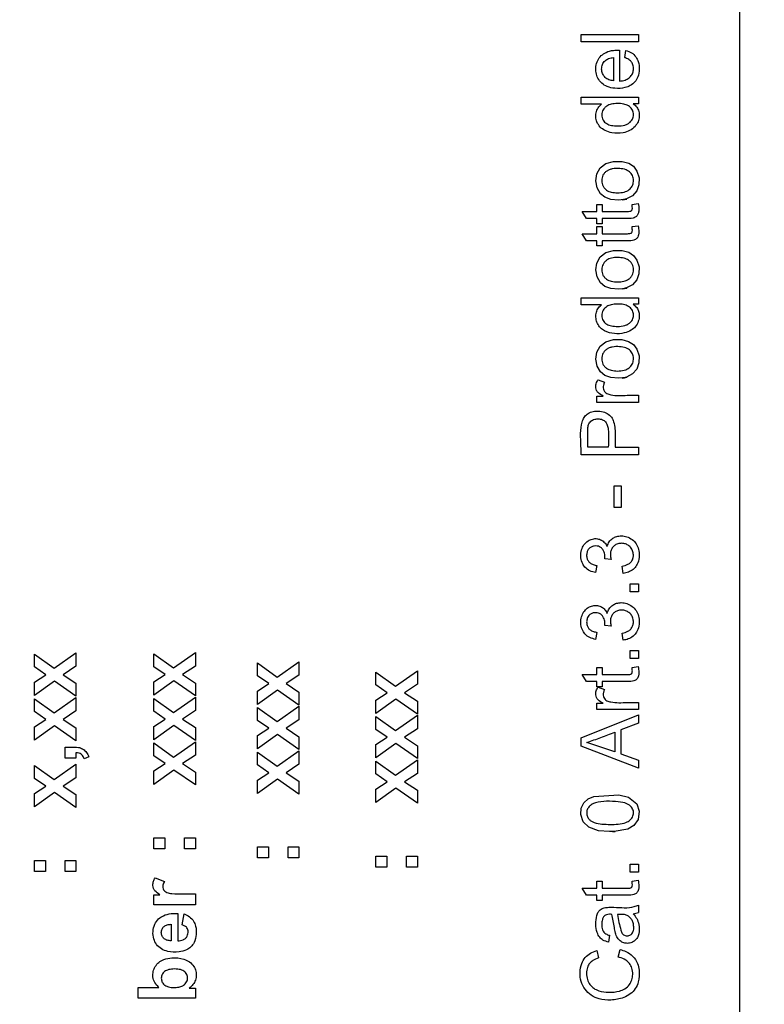
# Model space of a CAD drawing. Units: millimetres. Extents: x 5 to 415, y 3 to 292.
# Drawn here: x 332 to 334, y 184 to 188 of the extents above; entities that cross this region are included whole.
import ezdxf

# ---------------------------------------------------------------- set-up
doc = ezdxf.new("R2010")
doc.units = ezdxf.units.MM
doc.styles.add('SLDTEXTSTYLE0', font='TXT', dxfattribs={"width": 0.75})
doc.dimstyles.new('SLDDIMSTYLE1', dxfattribs={"dimtxt": 2, "dimasz": 3, "dimexe": 0, "dimexo": 0.0625, "dimgap": 0.5, "dimtad": 1, "dimdec": 0, "dimlfac": 10, "dimrnd": 1e-09, "dimzin": 12, "dimdsep": 46, "dimtxsty": 'SLDTEXTSTYLE0', "dimsah": 1, "dimcen": 0.09, "dimadec": 0, "dimazin": 3, "dimtfac": 1, "dimtdec": 0, "dimtofl": 0, "dimtmove": 0, "dimatfit": 3, "dimfxl": 0, "dimfrac": 2, "dimtolj": 1, "dimtzin": 12, "dimarcsym": 0})

# ---------------------------------------------------------------- blocks, each defined once
blk = doc.blocks.new('_D_3')
at = {"color": 7, "linetype": 'Continuous', "lineweight": 0}
for p, q in [((317.7799, 243.9369), (304.8096, 243.9369)), ((305.8096, 243.9369), (305.8096, 161.8169)), ((341.0493, 161.8169), (304.8096, 161.8169))]:
    blk.add_line(p, q, dxfattribs=at)
at = {"color": 7, "linetype": 'Continuous', "lineweight": 18}
for points in [[(305.8096, 243.9369), (305.3096, 240.9369), (306.3096, 240.9369)], [(305.8096, 161.8169), (306.3096, 164.8169), (305.3096, 164.8169)]]:
    blk.add_solid(points, dxfattribs=at)
at = {"color": 7, "linetype": 'Continuous', "lineweight": 18, "insert": (303.2314, 197.8846), "char_height": 2, "attachment_point": 1, "rotation": 90, "style": 'SLDTEXTSTYLE0'}
blk.add_mtext('821', dxfattribs=at)

msp = doc.modelspace()

# ---------------------------------------------------------------- linework, layer by layer
at = {"color": 7, "linetype": 'Continuous', "lineweight": 25}
for p, q in [((333.9913, 189.7267), (333.9913, 179.1267)), ((333.4638, 187.6874), (333.4638, 187.7108)), ((333.4638, 187.7108), (333.6545, 187.7108)), ((333.6545, 187.7108), (333.6545, 187.6874)), ((333.6545, 187.6874), (333.4638, 187.6874)), ((333.5914, 187.6591), (333.5914, 187.556)), ((333.6098, 187.6342), (333.6129, 187.6585)), ((333.5721, 187.6345), (333.5721, 187.5573)), ((333.4638, 187.479), (333.4638, 187.5024)), ((333.4638, 187.5024), (333.6545, 187.5024)), ((333.5322, 187.479), (333.4638, 187.479)), ((333.6545, 187.4808), (333.637, 187.4808)), ((333.6545, 187.5024), (333.6545, 187.4808)), ((333.468, 187.1224), (333.5162, 187.1224)), ((333.482, 187.099), (333.468, 187.1224)), ((333.5162, 187.1224), (333.5162, 187.1461)), ((333.5162, 187.1461), (333.5343, 187.1461)), ((333.5343, 187.1461), (333.5343, 187.1224)), ((333.6335, 187.1461), (333.6542, 187.1492)), ((333.5162, 187.099), (333.482, 187.099)), ((333.5162, 187.0817), (333.5162, 187.099)), ((333.5343, 187.099), (333.5343, 187.0817)), ((333.5343, 187.0817), (333.5162, 187.0817)), ((333.5162, 187.0483), (333.5162, 187.072)), ((333.5162, 187.072), (333.5343, 187.072)), ((333.5343, 187.072), (333.5343, 187.0483)), ((333.6335, 187.072), (333.6542, 187.0751)), ((333.468, 187.0483), (333.5162, 187.0483)), ((333.482, 187.0249), (333.468, 187.0483)), ((333.5162, 187.0249), (333.482, 187.0249)), ((333.5162, 187.0076), (333.5162, 187.0249)), ((333.5343, 187.0249), (333.5343, 187.0076)), ((333.5343, 187.0076), (333.5162, 187.0076)), ((333.4638, 186.8119), (333.4638, 186.8353)), ((333.4638, 186.8353), (333.6545, 186.8353)), ((333.6545, 186.8353), (333.6545, 186.8136)), ((333.5322, 186.8119), (333.4638, 186.8119)), ((333.6545, 186.8136), (333.637, 186.8136)), ((333.5206, 186.5621), (333.5423, 186.554)), ((333.5162, 186.5081), (333.5371, 186.5081)), ((333.5162, 186.4871), (333.5162, 186.5081)), ((333.6545, 186.5106), (333.6545, 186.4871)), ((333.6545, 186.4871), (333.5162, 186.4871)), ((333.5545, 186.338), (333.4864, 186.338)), ((333.577, 186.338), (333.6545, 186.338)), ((333.6545, 186.338), (333.6545, 186.3128)), ((333.6545, 186.3128), (333.4638, 186.3128)), ((333.5737, 186.2097), (333.5972, 186.2097)), ((333.5737, 186.1378), (333.5737, 186.2097)), ((333.5972, 186.2097), (333.5972, 186.1378)), ((333.5972, 186.1378), (333.5737, 186.1378)), ((333.5166, 185.9441), (333.5124, 185.9206)), ((333.564, 185.9644), (333.5434, 185.9669)), ((333.6038, 185.9182), (333.6007, 185.9416)), ((333.6277, 185.8837), (333.6545, 185.8837)), ((333.6277, 185.8569), (333.6277, 185.8837)), ((333.6545, 185.8837), (333.6545, 185.8569)), ((333.6545, 185.8569), (333.6277, 185.8569)), ((333.564, 185.742), (333.5434, 185.7447)), ((333.5166, 185.7218), (333.5124, 185.6983)), ((333.6038, 185.6959), (333.6007, 185.7193)), ((331.6458, 185.6495), (331.7113, 185.6026)), ((331.6458, 185.6067), (331.6458, 185.6495)), ((331.7113, 185.6026), (331.7841, 185.6537)), ((331.7841, 185.6537), (331.7841, 185.6089)), ((332.0429, 185.6502), (332.1084, 185.6033)), ((332.0429, 185.6074), (332.0429, 185.6502)), ((332.1084, 185.6033), (332.1812, 185.6544)), ((332.1812, 185.6544), (332.1812, 185.6096)), ((333.6277, 185.6346), (333.6277, 185.6614)), ((333.6277, 185.6614), (333.6545, 185.6614)), ((333.6545, 185.6614), (333.6545, 185.6346)), ((332.3876, 185.5771), (332.3876, 185.6199)), ((332.3876, 185.6199), (332.453, 185.573)), ((332.453, 185.573), (332.5258, 185.6241)), ((332.5258, 185.6241), (332.5258, 185.5792)), ((333.6545, 185.6346), (333.6277, 185.6346)), ((331.6839, 185.5808), (331.6458, 185.6067)), ((331.6458, 185.5562), (331.6839, 185.5808)), ((331.7841, 185.6089), (331.7413, 185.5808)), ((331.7413, 185.5808), (331.7841, 185.5525)), ((332.0809, 185.5815), (332.0429, 185.6074)), ((332.0429, 185.5569), (332.0809, 185.5815)), ((332.1812, 185.6096), (332.1383, 185.5815)), ((332.1383, 185.5815), (332.1812, 185.5532)), ((332.4256, 185.5512), (332.3876, 185.5771)), ((332.5258, 185.5792), (332.483, 185.5512)), ((332.7813, 185.5898), (332.8468, 185.5429)), ((332.7813, 185.547), (332.7813, 185.5898)), ((332.8468, 185.5429), (332.9196, 185.594)), ((332.9196, 185.594), (332.9196, 185.5492)), ((333.468, 185.5815), (333.5162, 185.5815)), ((333.482, 185.5581), (333.468, 185.5815)), ((333.5162, 185.5815), (333.5162, 185.6052)), ((333.5162, 185.6052), (333.5343, 185.6052)), ((333.5343, 185.6052), (333.5343, 185.5815)), ((333.6335, 185.6052), (333.6542, 185.6083)), ((331.7129, 185.5595), (331.6458, 185.5117)), ((331.6458, 185.5117), (331.6458, 185.5562)), ((331.7841, 185.5097), (331.7129, 185.5595)), ((331.7841, 185.5525), (331.7841, 185.5097)), ((332.1099, 185.5602), (332.0429, 185.5124)), ((332.0429, 185.5124), (332.0429, 185.5569)), ((332.1812, 185.5104), (332.1099, 185.5602)), ((332.1812, 185.5532), (332.1812, 185.5104)), ((332.3876, 185.5266), (332.4256, 185.5512)), ((332.483, 185.5512), (332.5258, 185.5229)), ((332.8193, 185.5211), (332.7813, 185.547)), ((332.9196, 185.5492), (332.8768, 185.5211)), ((333.5162, 185.5581), (333.482, 185.5581)), ((333.5162, 185.5408), (333.5162, 185.5581)), ((333.5343, 185.5581), (333.5343, 185.5408)), ((332.4546, 185.5298), (332.3876, 185.4821)), ((332.3876, 185.4821), (332.3876, 185.5266)), ((332.5258, 185.4801), (332.4546, 185.5298)), ((332.5258, 185.5229), (332.5258, 185.4801)), ((332.7813, 185.4965), (332.8193, 185.5211)), ((332.8768, 185.5211), (332.9196, 185.4928)), ((333.5343, 185.5408), (333.5162, 185.5408)), ((333.5206, 185.5399), (333.5423, 185.5318)), ((331.6458, 185.5011), (331.7113, 185.4542)), ((331.6458, 185.4583), (331.6458, 185.5011)), ((331.7113, 185.4542), (331.7841, 185.5053)), ((331.7841, 185.5053), (331.7841, 185.4605)), ((332.0429, 185.4592), (332.0429, 185.502)), ((332.0429, 185.502), (332.1084, 185.4551)), ((332.1084, 185.4551), (332.1812, 185.5062)), ((332.1812, 185.5062), (332.1812, 185.4614)), ((332.8484, 185.4998), (332.7813, 185.452)), ((332.7813, 185.452), (332.7813, 185.4965)), ((332.9196, 185.45), (332.8484, 185.4998)), ((332.9196, 185.4928), (332.9196, 185.45)), ((333.5162, 185.4859), (333.5371, 185.4859)), ((333.5162, 185.4649), (333.5162, 185.4859)), ((333.6545, 185.4884), (333.6545, 185.4649)), ((331.6839, 185.4324), (331.6458, 185.4583)), ((331.7841, 185.4605), (331.7413, 185.4324)), ((332.0809, 185.4333), (332.0429, 185.4592)), ((332.1812, 185.4614), (332.1383, 185.4333)), ((332.3876, 185.4289), (332.3876, 185.4717)), ((332.3876, 185.4717), (332.453, 185.4248)), ((332.453, 185.4248), (332.5258, 185.4759)), ((332.5258, 185.4759), (332.5258, 185.4311)), ((333.4638, 185.3704), (333.6545, 185.4479)), ((333.6545, 185.4649), (333.5162, 185.4649)), ((333.6545, 185.4479), (333.6545, 185.4192)), ((331.6458, 185.4078), (331.6839, 185.4324)), ((331.7413, 185.4324), (331.7841, 185.4041)), ((332.0429, 185.4087), (332.0809, 185.4333)), ((332.1383, 185.4333), (332.1812, 185.405)), ((332.4256, 185.403), (332.3876, 185.4289)), ((332.5258, 185.4311), (332.483, 185.403)), ((332.7813, 185.4416), (332.8468, 185.3947)), ((332.7813, 185.3988), (332.7813, 185.4416)), ((332.8468, 185.3947), (332.9196, 185.4458)), ((332.9196, 185.4458), (332.9196, 185.401)), ((333.6545, 185.4192), (333.5967, 185.3973)), ((331.7129, 185.4111), (331.6458, 185.3633)), ((331.6458, 185.3633), (331.6458, 185.4078)), ((331.7841, 185.3613), (331.7129, 185.4111)), ((331.7841, 185.4041), (331.7841, 185.3613)), ((332.1099, 185.412), (332.0429, 185.3642)), ((332.0429, 185.3642), (332.0429, 185.4087)), ((332.1812, 185.3622), (332.1099, 185.412)), ((332.1812, 185.405), (332.1812, 185.3622)), ((332.3876, 185.3784), (332.4256, 185.403)), ((332.4546, 185.3817), (332.3876, 185.3339)), ((332.5258, 185.3319), (332.4546, 185.3817)), ((332.483, 185.403), (332.5258, 185.3746)), ((332.8193, 185.3729), (332.7813, 185.3988)), ((332.9196, 185.401), (332.8768, 185.3729)), ((333.5762, 185.3892), (333.5762, 185.3245)), ((333.5967, 185.3973), (333.5967, 185.3171)), ((332.0429, 185.3538), (332.1084, 185.3069)), ((332.0429, 185.311), (332.0429, 185.3538)), ((332.1084, 185.3069), (332.1812, 185.358)), ((332.1812, 185.358), (332.1812, 185.3131)), ((332.3876, 185.3339), (332.3876, 185.3784)), ((332.5258, 185.3746), (332.5258, 185.3319)), ((332.7813, 185.3483), (332.8193, 185.3729)), ((332.8484, 185.3516), (332.7813, 185.3038)), ((332.7813, 185.3038), (332.7813, 185.3483)), ((332.9196, 185.3018), (332.8484, 185.3516)), ((332.8768, 185.3729), (332.9196, 185.3446)), ((333.4638, 185.3427), (333.4638, 185.3704)), ((333.5762, 185.3245), (333.4835, 185.3558)), ((331.7476, 185.3037), (331.7476, 185.3402)), ((331.7841, 185.3213), (331.7841, 185.3037)), ((332.3876, 185.2807), (332.3876, 185.3235)), ((332.3876, 185.3235), (332.453, 185.2766)), ((332.453, 185.2766), (332.5258, 185.3277)), ((332.5258, 185.3277), (332.5258, 185.2828)), ((332.9196, 185.3446), (332.9196, 185.3018)), ((333.6545, 185.2697), (333.4638, 185.3427)), ((333.5967, 185.3171), (333.6545, 185.2964)), ((331.7113, 185.2319), (331.7841, 185.283)), ((331.7841, 185.3037), (331.7476, 185.3037)), ((331.7841, 185.283), (331.7841, 185.2382)), ((331.8265, 185.3077), (331.8115, 185.3006)), ((332.0809, 185.285), (332.0429, 185.311)), ((332.0429, 185.2605), (332.0809, 185.285)), ((332.1812, 185.3131), (332.1383, 185.285)), ((332.1383, 185.285), (332.1812, 185.2568)), ((332.5258, 185.2828), (332.483, 185.2548)), ((332.7813, 185.2934), (332.8468, 185.2465)), ((332.7813, 185.2506), (332.7813, 185.2934)), ((332.8468, 185.2465), (332.9196, 185.2976)), ((332.9196, 185.2976), (332.9196, 185.2527)), ((333.6545, 185.2964), (333.6545, 185.2697)), ((331.6458, 185.236), (331.6458, 185.2788)), ((331.6458, 185.2788), (331.7113, 185.2319)), ((332.1099, 185.2637), (332.0429, 185.2159)), ((332.0429, 185.2159), (332.0429, 185.2605)), ((332.1812, 185.214), (332.1099, 185.2637)), ((332.1812, 185.2568), (332.1812, 185.214)), ((332.4256, 185.2548), (332.3876, 185.2807)), ((332.3876, 185.2302), (332.4256, 185.2548)), ((332.483, 185.2548), (332.5258, 185.2265)), ((332.8193, 185.2247), (332.7813, 185.2506)), ((332.9196, 185.2527), (332.8768, 185.2247)), ((331.6839, 185.21), (331.6458, 185.236)), ((331.7841, 185.2382), (331.7413, 185.21)), ((332.4546, 185.2334), (332.3876, 185.1857)), ((332.3876, 185.1857), (332.3876, 185.2302)), ((332.5258, 185.1836), (332.4546, 185.2334)), ((332.5258, 185.2265), (332.5258, 185.1836)), ((332.7813, 185.2001), (332.8193, 185.2247)), ((332.8768, 185.2247), (332.9196, 185.1964)), ((331.6458, 185.1855), (331.6839, 185.21)), ((331.7129, 185.1888), (331.6458, 185.141)), ((331.6458, 185.141), (331.6458, 185.1855)), ((331.7841, 185.139), (331.7129, 185.1888)), ((331.7413, 185.21), (331.7841, 185.1818)), ((332.8484, 185.2033), (332.7813, 185.1556)), ((332.7813, 185.1556), (332.7813, 185.2001)), ((332.9196, 185.1536), (332.8484, 185.2033)), ((332.9196, 185.1964), (332.9196, 185.1536)), ((331.7841, 185.1818), (331.7841, 185.139)), ((332.0429, 185.038), (332.0794, 185.038)), ((332.0429, 185.0015), (332.0429, 185.038)), ((332.0794, 185.038), (332.0794, 185.0015)), ((332.1447, 185.038), (332.1812, 185.038)), ((332.1447, 185.0015), (332.1447, 185.038)), ((332.1812, 185.038), (332.1812, 185.0015)), ((332.0794, 185.0015), (332.0429, 185.0015)), ((332.1812, 185.0015), (332.1447, 185.0015)), ((332.3876, 184.9712), (332.3876, 185.0077)), ((332.3876, 185.0077), (332.4241, 185.0077)), ((332.4241, 185.0077), (332.4241, 184.9712)), ((332.4893, 184.9712), (332.4893, 185.0077)), ((332.4893, 185.0077), (332.5258, 185.0077)), ((332.5258, 185.0077), (332.5258, 184.9712)), ((331.6458, 184.963), (331.6823, 184.963)), ((331.6458, 184.9265), (331.6458, 184.963)), ((331.6823, 184.963), (331.6823, 184.9265)), ((331.7476, 184.9265), (331.7476, 184.963)), ((331.7476, 184.963), (331.7841, 184.963)), ((331.7841, 184.963), (331.7841, 184.9265)), ((332.4241, 184.9712), (332.3876, 184.9712)), ((332.5258, 184.9712), (332.4893, 184.9712)), ((332.7813, 184.9774), (332.8178, 184.9774)), ((332.7813, 184.9409), (332.7813, 184.9774)), ((332.8178, 184.9774), (332.8178, 184.9409)), ((332.883, 184.9774), (332.9196, 184.9774)), ((332.883, 184.9409), (332.883, 184.9774)), ((332.9196, 184.9774), (332.9196, 184.9409)), ((331.6823, 184.9265), (331.6458, 184.9265)), ((331.7841, 184.9265), (331.7476, 184.9265)), ((332.8178, 184.9409), (332.7813, 184.9409)), ((332.9196, 184.9409), (332.883, 184.9409)), ((333.6277, 184.9504), (333.6545, 184.9504)), ((333.6277, 184.9236), (333.6277, 184.9504)), ((333.6545, 184.9236), (333.6277, 184.9236)), ((333.6545, 184.9504), (333.6545, 184.9236)), ((332.0469, 184.9046), (332.0788, 184.8932)), ((333.5162, 184.8706), (333.5162, 184.8942)), ((333.5162, 184.8942), (333.5343, 184.8942)), ((333.5343, 184.8942), (333.5343, 184.8706)), ((333.6335, 184.8942), (333.6542, 184.8973)), ((333.468, 184.8706), (333.5162, 184.8706)), ((333.482, 184.8471), (333.468, 184.8706)), ((332.0429, 184.815), (332.0429, 184.8489)), ((332.0429, 184.8489), (332.0625, 184.8489)), ((332.1812, 184.8515), (332.1812, 184.815)), ((333.5162, 184.8471), (333.482, 184.8471)), ((333.5162, 184.8299), (333.5162, 184.8471)), ((333.5343, 184.8299), (333.5162, 184.8299)), ((333.5343, 184.8471), (333.5343, 184.8299)), ((332.1812, 184.815), (332.0429, 184.815)), ((333.6545, 184.8141), (333.6545, 184.7896)), ((332.1228, 184.7867), (332.1228, 184.6949)), ((332.1373, 184.7482), (332.1435, 184.7847)), ((332.1004, 184.7504), (332.1004, 184.6956)), ((333.5587, 184.7137), (333.5556, 184.6909)), ((333.516, 184.6631), (333.5219, 184.6383)), ((333.5874, 184.6411), (333.5938, 184.6664)), ((331.9905, 184.5405), (332.0593, 184.5405)), ((331.9905, 184.504), (331.9905, 184.5405)), ((332.1609, 184.5379), (332.1812, 184.5379)), ((332.1812, 184.5379), (332.1812, 184.504)), ((332.1812, 184.504), (331.9905, 184.504))]:
    msp.add_line(p, q, dxfattribs=at)
at = {"color": 7, "linetype": 'Continuous', "lineweight": 25, "flags": 128}
for points in [[(333.5889, 187.1603), (333.5634, 187.1625), (333.5432, 187.1695), (333.5287, 187.1814), (333.5175, 187.201), (333.5131, 187.2241), (333.5167, 187.2473), (333.528, 187.2675), (333.5464, 187.282), (333.5721, 187.289), (333.6001, 187.2887), (333.6223, 187.283), (333.6384, 187.2728), (333.6499, 187.2564), (333.6568, 187.2344), (333.6565, 187.2113), (333.649, 187.1907), (333.6352, 187.1746), (333.6148, 187.1643), (333.6029, 187.1609), (333.602, 187.1607), (333.6019, 187.1607), (333.6019, 187.1607), (333.6019, 187.1607), (333.6019, 187.1607), (333.6019, 187.1607), (333.6019, 187.1607), (333.6019, 187.1607), (333.602, 187.1607), (333.6024, 187.1608), (333.6086, 187.162), (333.616, 187.1634), (333.616, 187.1634), (333.616, 187.1634), (333.616, 187.1634), (333.6159, 187.1634), (333.614, 187.163), (333.5889, 187.1603)], [(333.5889, 186.8639), (333.5634, 186.8661), (333.5432, 186.8731), (333.5287, 186.885), (333.5175, 186.9046), (333.5131, 186.9277), (333.5167, 186.9509), (333.528, 186.9711), (333.5464, 186.9855), (333.5721, 186.9925), (333.6001, 186.9923), (333.6223, 186.9866), (333.6384, 186.9763), (333.6499, 186.9601), (333.6568, 186.9381), (333.6565, 186.9151), (333.6491, 186.8944), (333.6352, 186.8782), (333.6149, 186.8679), (333.6029, 186.8645), (333.602, 186.8643), (333.6019, 186.8643), (333.6019, 186.8643), (333.6019, 186.8643), (333.6019, 186.8643), (333.6019, 186.8643), (333.6019, 186.8643), (333.6019, 186.8643), (333.602, 186.8643), (333.6025, 186.8644), (333.6087, 186.8656), (333.616, 186.867), (333.6161, 186.867), (333.6161, 186.867), (333.6161, 186.867), (333.616, 186.867), (333.614, 186.8666), (333.5889, 186.8639)], [(333.5889, 186.5674), (333.5634, 186.5696), (333.5432, 186.5767), (333.5286, 186.5886), (333.5175, 186.6081), (333.5131, 186.6313), (333.5167, 186.6544), (333.528, 186.6746), (333.5463, 186.6891), (333.572, 186.6961), (333.6, 186.6959), (333.6222, 186.6902), (333.6383, 186.68), (333.6499, 186.6637), (333.6568, 186.6417), (333.6565, 186.6186), (333.649, 186.5979), (333.6352, 186.5818), (333.6149, 186.5715), (333.6029, 186.5681), (333.602, 186.5679), (333.6019, 186.5679), (333.6019, 186.5679), (333.6019, 186.5679), (333.6019, 186.5679), (333.6019, 186.5679), (333.6019, 186.5679), (333.6019, 186.5679), (333.6019, 186.5679), (333.602, 186.5679), (333.6024, 186.568), (333.6086, 186.5692), (333.616, 186.5706), (333.616, 186.5706), (333.616, 186.5706), (333.616, 186.5706), (333.616, 186.5706), (333.614, 186.5702), (333.5889, 186.5674)], [(333.5584, 185.0588), (333.5224, 185.0616), (333.4898, 185.0733), (333.4711, 185.0908), (333.4631, 185.1158), (333.4648, 185.1363), (333.4737, 185.1545), (333.488, 185.1676), (333.5061, 185.176), (333.5891, 185.1816), (333.6221, 185.1732), (333.6494, 185.1517), (333.6574, 185.1265), (333.6536, 185.099), (333.6394, 185.0786), (333.6197, 185.0673), (333.574, 185.0591), (333.5686, 185.0588), (333.5682, 185.0587), (333.5682, 185.0587), (333.5688, 185.0588), (333.5779, 185.0592), (333.5779, 185.0592), (333.5779, 185.0592), (333.5779, 185.0592), (333.5766, 185.0591), (333.5584, 185.0588)]]:
    msp.add_lwpolyline(points, dxfattribs=at)
at = {"color": 7, "linetype": 'Continuous', "lineweight": 25}
msp.add_arc((333.633, 184.8401), 0.0548, 274.3778, 293.0073, dxfattribs=at)
for points, knots in [([(333.6129, 187.6585), (333.6193, 187.6563), (333.6322, 187.6519), (333.6469, 187.6381), (333.6561, 187.6187), (333.6589, 187.5954), (333.6548, 187.5716), (333.6436, 187.5528), (333.6283, 187.5405), (333.6056, 187.5321), (333.5788, 187.5308), (333.5519, 187.5362), (333.5321, 187.5484), (333.5192, 187.5649), (333.513, 187.5848), (333.5125, 187.6052), (333.5181, 187.6252), (333.5302, 187.6415), (333.5484, 187.6539), (333.5697, 187.6593), (333.5848, 187.6592), (333.5914, 187.6591)], [0, 0, 0, 0, 0.048705, 0.09784, 0.140383, 0.201921, 0.265008, 0.311265, 0.357579, 0.403638, 0.48428, 0.548781, 0.599148, 0.649665, 0.697091, 0.746829, 0.795678, 0.844701, 0.890662, 0.952392, 1, 1, 1, 1]), ([(333.5721, 187.5573), (333.5668, 187.558), (333.5565, 187.5594), (333.5454, 187.5667), (333.5388, 187.5743), (333.5337, 187.5832), (333.5314, 187.5961), (333.5336, 187.6091), (333.5386, 187.6181), (333.5434, 187.6237), (333.5492, 187.6282), (333.5585, 187.6327), (333.5665, 187.6338), (333.5721, 187.6345)], [0, 0, 0, 0, 0.13132, 0.250147, 0.313604, 0.374634, 0.499485, 0.625254, 0.68596, 0.748686, 0.805479, 0.862596, 1, 1, 1, 1]), ([(333.5914, 187.556), (333.5981, 187.5567), (333.6096, 187.5579), (333.6241, 187.566), (333.6335, 187.5767), (333.6384, 187.5897), (333.6387, 187.6035), (333.6348, 187.6165), (333.6253, 187.6273), (333.6161, 187.6319), (333.6105, 187.634), (333.6098, 187.6342)], [0, 0, 0, 0, 0.1685895, 0.2873124, 0.4063513, 0.5195583, 0.6279789, 0.7464065, 0.850292, 0.9805267, 1, 1, 1, 1]), ([(333.637, 187.4808), (333.6413, 187.4775), (333.65, 187.4708), (333.6571, 187.4551), (333.6583, 187.4379), (333.6543, 187.4203), (333.6432, 187.4037), (333.6259, 187.3904), (333.5992, 187.3818), (333.5706, 187.3823), (333.5444, 187.3899), (333.5268, 187.4026), (333.5162, 187.419), (333.512, 187.4375), (333.5141, 187.4552), (333.5215, 187.4698), (333.529, 187.4762), (333.5322, 187.479)], [0, 0, 0, 0, 0.054414, 0.109123, 0.16734, 0.226263, 0.287773, 0.364636, 0.441969, 0.566028, 0.647173, 0.713735, 0.780692, 0.839468, 0.901487, 0.957593, 1, 1, 1, 1]), ([(333.5855, 187.4069), (333.5785, 187.4071), (333.566, 187.4076), (333.5511, 187.4127), (333.5422, 187.4197), (333.5368, 187.4265), (333.5332, 187.4347), (333.5322, 187.4437), (333.5333, 187.4526), (333.5369, 187.4608), (333.5423, 187.4678), (333.5511, 187.4749), (333.5655, 187.4802), (333.5847, 187.4819), (333.6043, 187.4809), (333.6193, 187.4759), (333.628, 187.4691), (333.6331, 187.463), (333.6367, 187.4561), (333.6384, 187.4484), (333.6384, 187.4405), (333.6365, 187.4327), (333.6326, 187.4256), (333.6268, 187.4191), (333.6192, 187.4136), (333.6054, 187.4078), (333.5938, 187.4073), (333.5855, 187.4069)], [0, 0, 0, 0, 0.072171, 0.129073, 0.159051, 0.188412, 0.218602, 0.249622, 0.280835, 0.310991, 0.340946, 0.371197, 0.426926, 0.496447, 0.570246, 0.628507, 0.656095, 0.683641, 0.710081, 0.736416, 0.764363, 0.791097, 0.818273, 0.84747, 0.880344, 0.915228, 1, 1, 1, 1]), ([(333.5854, 187.1843), (333.5783, 187.1847), (333.5655, 187.1852), (333.5506, 187.1915), (333.5418, 187.1993), (333.5366, 187.2067), (333.5333, 187.2154), (333.5322, 187.2247), (333.5332, 187.2342), (333.5365, 187.2431), (333.542, 187.2508), (333.5492, 187.257), (333.558, 187.2616), (333.5724, 187.2656), (333.5914, 187.2661), (333.6098, 187.2631), (333.6214, 187.2571), (333.628, 187.2516), (333.6331, 187.2452), (333.6365, 187.2381), (333.6383, 187.2303), (333.6384, 187.2222), (333.6372, 187.2142), (333.6344, 187.2069), (333.6299, 187.2004), (333.624, 187.1946), (333.6165, 187.1899), (333.6037, 187.1852), (333.5929, 187.1847), (333.5854, 187.1843)], [0, 0, 0, 0, 0.0702388, 0.1273225, 0.1575597, 0.1871679, 0.21736, 0.2488502, 0.2808482, 0.3113188, 0.3426735, 0.3743687, 0.4061969, 0.4408488, 0.5228103, 0.5945191, 0.6242176, 0.6531685, 0.6797509, 0.7054497, 0.7314908, 0.7590544, 0.7858, 0.8114381, 0.8371695, 0.8641827, 0.8932727, 0.9249431, 1, 1, 1, 1]), ([(333.6542, 187.1492), (333.6553, 187.1425), (333.6571, 187.1319), (333.6553, 187.1182), (333.6512, 187.1091), (333.645, 187.1029), (333.6307, 187.0982), (333.6094, 187.0992), (333.5831, 187.099), (333.5581, 187.099), (333.5422, 187.099), (333.5343, 187.099)], [0, 0, 0, 0, 0.12543, 0.199799, 0.254785, 0.310209, 0.357886, 0.531811, 0.703848, 0.851924, 1, 1, 1, 1]), ([(333.5343, 187.1224), (333.541, 187.1225), (333.5609, 187.1225), (333.5854, 187.1224), (333.6081, 187.1225), (333.6198, 187.1224), (333.6279, 187.1231), (333.6316, 187.1249), (333.6333, 187.127), (333.6347, 187.1314), (333.6344, 187.1379), (333.6338, 187.1434), (333.6335, 187.1461)], [0, 0, 0, 0, 0.167531, 0.498967, 0.617553, 0.736159, 0.795749, 0.818327, 0.836852, 0.861298, 0.932161, 1, 1, 1, 1]), ([(333.6542, 187.0751), (333.655, 187.0685), (333.6564, 187.0583), (333.656, 187.0453), (333.6521, 187.0362), (333.6464, 187.03), (333.6353, 187.0247), (333.6197, 187.0251), (333.6002, 187.0248), (333.5794, 187.0249), (333.5575, 187.0249), (333.542, 187.0249), (333.5343, 187.0249)], [0, 0, 0, 0, 0.12542, 0.19163, 0.239822, 0.307906, 0.343566, 0.467354, 0.589545, 0.711721, 0.85586, 1, 1, 1, 1]), ([(333.5343, 187.0483), (333.541, 187.0483), (333.5609, 187.0483), (333.5854, 187.0483), (333.6081, 187.0484), (333.6198, 187.0483), (333.6279, 187.049), (333.6316, 187.0508), (333.6333, 187.0529), (333.6347, 187.0572), (333.6344, 187.0638), (333.6338, 187.0693), (333.6335, 187.072)], [0, 0, 0, 0, 0.167558, 0.499047, 0.61763, 0.736234, 0.795819, 0.8184, 0.836926, 0.861367, 0.932166, 1, 1, 1, 1]), ([(333.5854, 186.8879), (333.5783, 186.8882), (333.5655, 186.8888), (333.5506, 186.895), (333.5417, 186.9029), (333.5365, 186.9104), (333.5332, 186.9191), (333.5322, 186.9285), (333.5332, 186.9379), (333.5366, 186.9466), (333.5419, 186.9542), (333.5509, 186.9622), (333.5661, 186.9684), (333.5861, 186.9697), (333.6058, 186.9679), (333.6204, 186.9618), (333.6292, 186.9541), (333.6344, 186.9466), (333.6377, 186.9379), (333.6386, 186.9284), (333.6376, 186.919), (333.6343, 186.9103), (333.6291, 186.9028), (333.6202, 186.895), (333.6052, 186.8888), (333.5924, 186.8883), (333.5854, 186.8879)], [0, 0, 0, 0, 0.07041, 0.127436, 0.157786, 0.187602, 0.218001, 0.24966, 0.281483, 0.311881, 0.342295, 0.37302, 0.43144, 0.502757, 0.571735, 0.627588, 0.658026, 0.687743, 0.718122, 0.749873, 0.78188, 0.812214, 0.842246, 0.872524, 0.929776, 1, 1, 1, 1]), ([(333.637, 186.8136), (333.6414, 186.8102), (333.6495, 186.804), (333.6561, 186.7905), (333.6582, 186.7747), (333.6554, 186.7564), (333.6457, 186.7388), (333.6293, 186.7252), (333.6054, 186.7158), (333.5746, 186.7147), (333.5467, 186.7212), (333.5275, 186.7344), (333.5178, 186.7492), (333.5129, 186.7658), (333.5128, 186.783), (333.5189, 186.7987), (333.5267, 186.8077), (333.5315, 186.8114), (333.5322, 186.8119)], [0, 0, 0, 0, 0.055752, 0.101457, 0.147, 0.215484, 0.284276, 0.344541, 0.427409, 0.537653, 0.651272, 0.709699, 0.76834, 0.825673, 0.882174, 0.938938, 0.99126, 1, 1, 1, 1]), ([(333.5855, 186.7398), (333.5785, 186.74), (333.566, 186.7405), (333.5511, 186.7456), (333.5422, 186.7525), (333.5368, 186.7594), (333.5332, 186.7675), (333.5322, 186.7765), (333.5333, 186.7855), (333.5369, 186.7937), (333.5423, 186.8006), (333.5511, 186.8077), (333.5655, 186.813), (333.5847, 186.8147), (333.6043, 186.8138), (333.6192, 186.8087), (333.628, 186.802), (333.6331, 186.7959), (333.6367, 186.7889), (333.6384, 186.7812), (333.6384, 186.7733), (333.6365, 186.7656), (333.6326, 186.7584), (333.6268, 186.752), (333.6192, 186.7464), (333.6054, 186.7407), (333.5938, 186.7402), (333.5855, 186.7398)], [0, 0, 0, 0, 0.0723056, 0.1290652, 0.1590202, 0.188411, 0.218601, 0.2496229, 0.280834, 0.3109908, 0.3409458, 0.3711963, 0.4269328, 0.4964637, 0.5701224, 0.6285036, 0.656151, 0.6835754, 0.7100335, 0.7364388, 0.7643945, 0.7911359, 0.8183157, 0.8475125, 0.8803457, 0.9152193, 1, 1, 1, 1]), ([(333.5854, 186.5915), (333.5783, 186.5918), (333.5655, 186.5924), (333.5506, 186.5986), (333.5417, 186.6065), (333.5365, 186.614), (333.5332, 186.6227), (333.5322, 186.6321), (333.5332, 186.6415), (333.5366, 186.6503), (333.542, 186.658), (333.5492, 186.6642), (333.558, 186.6688), (333.5723, 186.6728), (333.5913, 186.6733), (333.6096, 186.6703), (333.6213, 186.6644), (333.6279, 186.6588), (333.633, 186.6524), (333.6364, 186.6453), (333.6383, 186.6376), (333.6385, 186.6295), (333.6372, 186.6215), (333.6344, 186.6142), (333.63, 186.6076), (333.6241, 186.6018), (333.6166, 186.5971), (333.6037, 186.5924), (333.593, 186.5919), (333.5854, 186.5915)], [0, 0, 0, 0, 0.070365, 0.12731, 0.157667, 0.187468, 0.217845, 0.249482, 0.281287, 0.311661, 0.342886, 0.374379, 0.406158, 0.440739, 0.522521, 0.59387, 0.623845, 0.65278, 0.679333, 0.704985, 0.730956, 0.75842, 0.785294, 0.811028, 0.836832, 0.863904, 0.892941, 0.924634, 1, 1, 1, 1]), ([(333.5371, 186.5081), (333.5311, 186.5114), (333.5224, 186.5162), (333.5151, 186.5269), (333.5124, 186.536), (333.5131, 186.5475), (333.517, 186.5561), (333.5201, 186.5612), (333.5206, 186.5621)], [0, 0, 0, 0, 0.304424, 0.441599, 0.577078, 0.730404, 0.952954, 1, 1, 1, 1]), ([(333.5423, 186.554), (333.5408, 186.5509), (333.5379, 186.545), (333.5371, 186.5356), (333.539, 186.5271), (333.5434, 186.5206), (333.5515, 186.5152), (333.576, 186.5084), (333.6115, 186.5111), (333.6421, 186.5107), (333.6545, 186.5106)], [0, 0, 0, 0, 0.068162, 0.133175, 0.186947, 0.240998, 0.288338, 0.380582, 0.748757, 1, 1, 1, 1]), ([(333.4638, 186.3128), (333.4638, 186.3195), (333.4641, 186.3528), (333.4595, 186.3928), (333.4695, 186.4297), (333.4783, 186.4437), (333.4917, 186.4535), (333.5103, 186.4588), (333.5311, 186.4583), (333.5507, 186.4513), (333.5656, 186.4392), (333.5771, 186.413), (333.5771, 186.3784), (333.5771, 186.3504), (333.577, 186.338)], [0, 0, 0, 0, 0.06048, 0.302451, 0.35775, 0.403625, 0.449657, 0.505171, 0.576409, 0.634122, 0.692078, 0.744729, 0.887442, 1, 1, 1, 1]), ([(333.4864, 186.338), (333.4864, 186.3521), (333.4864, 186.3713), (333.4864, 186.3912), (333.4866, 186.401), (333.487, 186.4081), (333.49, 186.4163), (333.4941, 186.422), (333.4993, 186.4267), (333.508, 186.4314), (333.5205, 186.433), (333.5327, 186.431), (333.5408, 186.4265), (333.547, 186.4209), (333.5522, 186.4108), (333.5564, 186.3824), (333.5553, 186.3577), (333.5545, 186.338)], [0, 0, 0, 0, 0.185684, 0.252581, 0.261098, 0.314878, 0.345181, 0.374968, 0.406065, 0.436854, 0.503667, 0.566944, 0.595807, 0.624642, 0.676014, 0.741016, 1, 1, 1, 1]), ([(333.5509, 186.0074), (333.5527, 186.0128), (333.5563, 186.0235), (333.5682, 186.0352), (333.5826, 186.0417), (333.5987, 186.0437), (333.617, 186.0409), (333.6345, 186.0318), (333.6481, 186.0167), (333.6563, 185.998), (333.6585, 185.976), (333.6548, 185.9547), (333.6443, 185.937), (333.63, 185.9254), (333.6157, 185.9198), (333.6068, 185.9186), (333.6038, 185.9182)], [0, 0, 0, 0, 0.067103, 0.134571, 0.191792, 0.253922, 0.327028, 0.409796, 0.485219, 0.565969, 0.649799, 0.747383, 0.81958, 0.89183, 0.964247, 1, 1, 1, 1]), ([(333.5124, 185.9206), (333.5059, 185.9222), (333.4927, 185.9255), (333.4764, 185.9375), (333.466, 185.9548), (333.4622, 185.975), (333.4644, 185.9955), (333.4726, 186.0137), (333.4858, 186.0266), (333.5018, 186.0334), (333.5178, 186.0343), (333.532, 186.0293), (333.5437, 186.0203), (333.5484, 186.0118), (333.5509, 186.0074)], [0, 0, 0, 0, 0.094166, 0.189149, 0.273636, 0.371711, 0.471129, 0.558726, 0.646881, 0.721662, 0.798066, 0.865356, 0.929138, 1, 1, 1, 1]), ([(333.5434, 185.9669), (333.5435, 185.9703), (333.5439, 185.9792), (333.5403, 185.991), (333.534, 186.0013), (333.5262, 186.007), (333.5171, 186.0097), (333.5071, 186.0096), (333.4976, 186.0066), (333.49, 186.0008), (333.4847, 185.9925), (333.4821, 185.9819), (333.4826, 185.9706), (333.4865, 185.9604), (333.4939, 185.9521), (333.5044, 185.9465), (333.5126, 185.9449), (333.5166, 185.9441)], [0, 0, 0, 0, 0.062535, 0.164661, 0.224472, 0.284778, 0.338279, 0.399527, 0.467492, 0.52082, 0.574094, 0.646711, 0.720442, 0.78295, 0.845653, 0.923121, 1, 1, 1, 1]), ([(333.6007, 185.9416), (333.6072, 185.9433), (333.6177, 185.9461), (333.6298, 185.955), (333.6363, 185.9649), (333.6387, 185.9769), (333.6371, 185.9897), (333.6312, 186.0025), (333.6214, 186.0124), (333.6091, 186.0175), (333.5959, 186.0187), (333.5833, 186.016), (333.5727, 186.0094), (333.5657, 186.0003), (333.5614, 185.989), (333.5611, 185.9764), (333.563, 185.9683), (333.564, 185.9644)], [0, 0, 0, 0, 0.103649, 0.165101, 0.227064, 0.280762, 0.35087, 0.421676, 0.495601, 0.558914, 0.622554, 0.697044, 0.75398, 0.810933, 0.871178, 0.938023, 1, 1, 1, 1]), ([(333.5124, 185.6983), (333.5059, 185.6999), (333.4927, 185.7032), (333.4765, 185.7152), (333.466, 185.7325), (333.4622, 185.7526), (333.4644, 185.7732), (333.4722, 185.7905), (333.4841, 185.8029), (333.4987, 185.8102), (333.5146, 185.8122), (333.5295, 185.8084), (333.5413, 185.8001), (333.5478, 185.7916), (333.5504, 185.7862), (333.5509, 185.7851)], [0, 0, 0, 0, 0.094186, 0.189186, 0.273279, 0.371455, 0.470968, 0.558619, 0.63297, 0.707371, 0.782997, 0.852706, 0.916792, 0.982451, 1, 1, 1, 1]), ([(333.5509, 185.7851), (333.5527, 185.7905), (333.5563, 185.8012), (333.5682, 185.8128), (333.5825, 185.8194), (333.5987, 185.8214), (333.6169, 185.8187), (333.6343, 185.8095), (333.6479, 185.7945), (333.6563, 185.7759), (333.6585, 185.7538), (333.6548, 185.7324), (333.6442, 185.7147), (333.6298, 185.703), (333.6156, 185.6975), (333.6067, 185.6963), (333.6038, 185.6959)], [0, 0, 0, 0, 0.0668859, 0.1341128, 0.1916375, 0.2539214, 0.3267426, 0.4091728, 0.4843915, 0.5654833, 0.6496912, 0.7474211, 0.8199182, 0.892451, 0.9654357, 1, 1, 1, 1]), ([(333.5434, 185.7447), (333.5435, 185.748), (333.5439, 185.7569), (333.5403, 185.7687), (333.5339, 185.7791), (333.5261, 185.7847), (333.5169, 185.7874), (333.507, 185.7873), (333.4975, 185.7842), (333.4899, 185.7784), (333.4847, 185.77), (333.4821, 185.7594), (333.4827, 185.748), (333.4866, 185.7378), (333.4941, 185.7296), (333.5046, 185.7241), (333.5127, 185.7226), (333.5166, 185.7218)], [0, 0, 0, 0, 0.06255, 0.164629, 0.224789, 0.285438, 0.339343, 0.400606, 0.468012, 0.521525, 0.574973, 0.647985, 0.722073, 0.784423, 0.846952, 0.924488, 1, 1, 1, 1]), ([(333.6007, 185.7193), (333.6073, 185.7209), (333.6177, 185.7234), (333.6296, 185.7323), (333.636, 185.7422), (333.6385, 185.7536), (333.6378, 185.766), (333.6329, 185.7784), (333.6237, 185.7882), (333.6122, 185.7942), (333.5989, 185.7965), (333.5859, 185.7947), (333.5747, 185.7888), (333.5671, 185.7802), (333.562, 185.7692), (333.5607, 185.7559), (333.5629, 185.7468), (333.564, 185.742)], [0, 0, 0, 0, 0.103226, 0.163265, 0.223568, 0.279612, 0.340096, 0.412867, 0.478768, 0.543011, 0.609309, 0.683354, 0.74119, 0.799153, 0.857337, 0.925182, 1, 1, 1, 1]), ([(333.6542, 185.6083), (333.655, 185.6016), (333.6564, 185.5915), (333.656, 185.5785), (333.6521, 185.5695), (333.6465, 185.5633), (333.6354, 185.5579), (333.6197, 185.5583), (333.5999, 185.5579), (333.5791, 185.5581), (333.5572, 185.558), (333.542, 185.558), (333.5343, 185.5581)], [0, 0, 0, 0, 0.125446, 0.191525, 0.239271, 0.306836, 0.342329, 0.467561, 0.591181, 0.714782, 0.857391, 1, 1, 1, 1]), ([(333.5343, 185.5815), (333.541, 185.5815), (333.5609, 185.5815), (333.5854, 185.5815), (333.6082, 185.5815), (333.62, 185.5815), (333.6281, 185.5822), (333.6318, 185.584), (333.6334, 185.5861), (333.6349, 185.5913), (333.6343, 185.5979), (333.6337, 185.6034), (333.6335, 185.6052)], [0, 0, 0, 0, 0.167357, 0.49845, 0.617712, 0.736999, 0.796908, 0.819221, 0.837209, 0.861636, 0.953136, 1, 1, 1, 1]), ([(333.5371, 185.4859), (333.5311, 185.4892), (333.5224, 185.494), (333.5151, 185.5048), (333.5124, 185.5139), (333.5131, 185.5254), (333.5171, 185.534), (333.5201, 185.5391), (333.5206, 185.5399)], [0, 0, 0, 0, 0.30459, 0.442666, 0.579145, 0.731456, 0.954952, 1, 1, 1, 1]), ([(333.5423, 185.5318), (333.5408, 185.5287), (333.5378, 185.5228), (333.537, 185.5134), (333.539, 185.5049), (333.5434, 185.4984), (333.5514, 185.493), (333.5759, 185.4862), (333.6115, 185.4889), (333.642, 185.4885), (333.6545, 185.4884)], [0, 0, 0, 0, 0.0681727, 0.1333871, 0.1869611, 0.2408258, 0.287791, 0.3806205, 0.7477333, 1, 1, 1, 1]), ([(333.4835, 185.3558), (333.499, 185.361), (333.5301, 185.3716), (333.5608, 185.3833), (333.5762, 185.3892)], [0, 0, 0, 0, 0.499943, 1, 1, 1, 1]), ([(331.7476, 185.3402), (331.7542, 185.3401), (331.7692, 185.34), (331.7889, 185.3406), (331.806, 185.3351), (331.8178, 185.3254), (331.8237, 185.3153), (331.8261, 185.3089), (331.8265, 185.3077)], [0, 0, 0, 0, 0.214365, 0.480161, 0.630003, 0.780319, 0.960522, 1, 1, 1, 1]), ([(331.8115, 185.3006), (331.8101, 185.3044), (331.8077, 185.3106), (331.8013, 185.3172), (331.7935, 185.3208), (331.7875, 185.3211), (331.7841, 185.3213)], [0, 0, 0, 0, 0.324255, 0.523551, 0.723278, 1, 1, 1, 1]), ([(333.5604, 185.0829), (333.5424, 185.0831), (333.5209, 185.0833), (333.4985, 185.093), (333.4903, 185.0993), (333.4841, 185.1084), (333.4819, 185.1201), (333.4838, 185.1321), (333.4906, 185.1424), (333.5, 185.1501), (333.5319, 185.1616), (333.572, 185.1601), (333.6107, 185.1552), (333.6248, 185.1471), (333.6312, 185.1409), (333.6358, 185.1339), (333.6382, 185.1263), (333.6386, 185.1185), (333.6369, 185.1108), (333.6333, 185.1037), (333.6278, 185.0976), (333.6211, 185.0925), (333.5996, 185.0828), (333.5786, 185.0829), (333.5604, 185.0829)], [0, 0, 0, 0, 0.137864, 0.164281, 0.187998, 0.217656, 0.247776, 0.278698, 0.309771, 0.341777, 0.372254, 0.570488, 0.647038, 0.671238, 0.695606, 0.716154, 0.735943, 0.756406, 0.776351, 0.796439, 0.81785, 0.839729, 0.861721, 1, 1, 1, 1]), ([(332.0625, 184.8489), (332.0569, 184.8526), (332.0484, 184.8582), (332.0411, 184.8698), (332.0394, 184.8812), (332.0412, 184.8933), (332.0451, 184.9011), (332.0469, 184.9046)], [0, 0, 0, 0, 0.305118, 0.455287, 0.605705, 0.821236, 1, 1, 1, 1]), ([(332.0788, 184.8932), (332.0764, 184.8891), (332.0727, 184.8827), (332.0726, 184.8725), (332.0748, 184.8655), (332.0795, 184.8599), (332.0889, 184.8549), (332.1103, 184.8511), (332.1421, 184.8516), (332.1682, 184.8515), (332.1812, 184.8515)], [0, 0, 0, 0, 0.100216, 0.156668, 0.213268, 0.255404, 0.312879, 0.438264, 0.718843, 1, 1, 1, 1]), ([(333.6542, 184.8973), (333.655, 184.8907), (333.6564, 184.8806), (333.656, 184.8675), (333.6521, 184.8584), (333.6464, 184.8522), (333.6353, 184.8469), (333.6197, 184.8474), (333.6002, 184.847), (333.5794, 184.8472), (333.5575, 184.8471), (333.542, 184.8471), (333.5343, 184.8471)], [0, 0, 0, 0, 0.1254196, 0.19163, 0.2398217, 0.3079063, 0.3435661, 0.4673538, 0.5895454, 0.7117207, 0.8558602, 1, 1, 1, 1]), ([(333.5343, 184.8706), (333.541, 184.8706), (333.5609, 184.8706), (333.5854, 184.8706), (333.6081, 184.8706), (333.6198, 184.8705), (333.6279, 184.8712), (333.6316, 184.8731), (333.6333, 184.8751), (333.6347, 184.8795), (333.6344, 184.8861), (333.6338, 184.8915), (333.6335, 184.8942)], [0, 0, 0, 0, 0.167558, 0.499047, 0.61763, 0.736234, 0.795819, 0.8184, 0.836926, 0.861367, 0.932166, 1, 1, 1, 1]), ([(333.5556, 184.6909), (333.549, 184.6926), (333.5378, 184.6955), (333.5245, 184.7076), (333.5153, 184.7258), (333.5121, 184.7512), (333.5141, 184.7749), (333.5205, 184.7912), (333.5288, 184.8003), (333.5409, 184.8064), (333.5568, 184.807), (333.59, 184.8075), (333.6246, 184.8017), (333.65, 184.8123), (333.6545, 184.8141)], [0, 0, 0, 0, 0.077263, 0.130867, 0.200468, 0.306875, 0.421211, 0.470543, 0.504458, 0.561341, 0.620153, 0.68511, 0.945068, 1, 1, 1, 1]), ([(332.1435, 184.7847), (332.1498, 184.782), (332.1623, 184.7767), (332.1759, 184.7618), (332.1839, 184.7412), (332.1853, 184.7164), (332.1796, 184.6919), (332.1669, 184.6745), (332.1496, 184.6631), (332.123, 184.6567), (332.0938, 184.6573), (332.0679, 184.6674), (332.0512, 184.6821), (332.0415, 184.7029), (332.0389, 184.7264), (332.0441, 184.7502), (332.0574, 184.7685), (332.0765, 184.7812), (332.0991, 184.7865), (332.1153, 184.7867), (332.1228, 184.7867)], [0, 0, 0, 0, 0.048416, 0.097269, 0.139683, 0.205567, 0.273519, 0.315605, 0.35769, 0.419513, 0.509812, 0.563104, 0.616575, 0.665464, 0.724605, 0.784261, 0.8366, 0.882973, 0.946394, 1, 1, 1, 1]), ([(333.5666, 184.7835), (333.5638, 184.7836), (333.5577, 184.7839), (333.5495, 184.7827), (333.5428, 184.7796), (333.5378, 184.7741), (333.5334, 184.7641), (333.5321, 184.7491), (333.5332, 184.7343), (333.539, 184.7236), (333.5473, 184.7172), (333.5544, 184.7151), (333.5587, 184.7137)], [0, 0, 0, 0, 0.080957, 0.173018, 0.230473, 0.288141, 0.379808, 0.535809, 0.710335, 0.791923, 0.87349, 1, 1, 1, 1]), ([(333.6372, 184.7854), (333.6415, 184.7802), (333.6502, 184.7698), (333.6575, 184.7465), (333.6586, 184.7242), (333.6523, 184.7056), (333.6436, 184.6958), (333.6321, 184.6889), (333.6191, 184.6861), (333.6058, 184.6883), (333.5938, 184.6943), (333.5836, 184.7056), (333.5772, 184.7214), (333.5742, 184.7483), (333.5697, 184.7689), (333.5666, 184.7835)], [0, 0, 0, 0, 0.081825, 0.164598, 0.294132, 0.347297, 0.400728, 0.451411, 0.508518, 0.559304, 0.613705, 0.669164, 0.74202, 0.818173, 1, 1, 1, 1]), ([(333.585, 184.7834), (333.5882, 184.7657), (333.592, 184.7443), (333.5996, 184.721), (333.6054, 184.7153), (333.611, 184.7126), (333.6171, 184.7116), (333.6231, 184.7124), (333.6287, 184.7148), (333.6315, 184.7176), (333.633, 184.7191)], [0, 0, 0, 0, 0.532439, 0.643135, 0.704054, 0.764988, 0.823811, 0.883891, 0.940634, 1, 1, 1, 1]), ([(333.633, 184.7191), (333.6341, 184.7207), (333.6366, 184.724), (333.6394, 184.7331), (333.6395, 184.7448), (333.6367, 184.7581), (333.6308, 184.769), (333.6223, 184.7776), (333.611, 184.7825), (333.6012, 184.7834), (333.5924, 184.7835), (333.5879, 184.7834), (333.585, 184.7834)], [0, 0, 0, 0, 0.058012, 0.120847, 0.272739, 0.396687, 0.515047, 0.63059, 0.742051, 0.868579, 0.914521, 1, 1, 1, 1]), ([(332.1004, 184.6956), (332.0961, 184.6958), (332.0881, 184.6962), (332.0789, 184.7009), (332.0735, 184.7062), (332.0703, 184.7111), (332.0684, 184.7167), (332.0677, 184.7227), (332.0682, 184.7287), (332.07, 184.7344), (332.0732, 184.7394), (332.0787, 184.7448), (332.088, 184.7495), (332.096, 184.7501), (332.1004, 184.7504)], [0, 0, 0, 0, 0.134114, 0.250927, 0.313584, 0.373248, 0.433135, 0.496431, 0.56137, 0.622513, 0.683344, 0.747398, 0.862934, 1, 1, 1, 1]), ([(332.1228, 184.6949), (332.1287, 184.6955), (332.1378, 184.6965), (332.1483, 184.703), (332.1541, 184.7103), (332.1569, 184.7191), (332.1572, 184.7278), (332.1553, 184.7354), (332.1514, 184.7411), (332.1454, 184.7456), (332.1404, 184.7472), (332.1373, 184.7482)], [0, 0, 0, 0, 0.209149, 0.32043, 0.432325, 0.535121, 0.645863, 0.737275, 0.81211, 0.886729, 1, 1, 1, 1]), ([(333.5938, 184.6664), (333.6002, 184.6644), (333.6157, 184.6596), (333.6373, 184.645), (333.6525, 184.6222), (333.659, 184.5924), (333.6572, 184.5628), (333.6455, 184.5356), (333.6282, 184.5177), (333.6004, 184.5031), (333.5645, 184.4964), (333.5267, 184.4992), (333.4968, 184.5127), (333.4759, 184.5335), (333.4627, 184.56), (333.4589, 184.5901), (333.4638, 184.618), (333.4768, 184.6405), (333.4946, 184.6554), (333.5089, 184.6605), (333.516, 184.6631)], [0, 0, 0, 0, 0.0393373, 0.0953322, 0.1494066, 0.1959058, 0.2725117, 0.3196865, 0.3668278, 0.4157739, 0.5021854, 0.5782659, 0.6348081, 0.6914315, 0.748052, 0.805587, 0.8669507, 0.9113435, 0.9557844, 1, 1, 1, 1]), ([(332.0593, 184.5405), (332.0546, 184.5454), (332.0451, 184.5553), (332.0392, 184.5745), (332.0402, 184.5935), (332.0469, 184.6104), (332.0593, 184.6246), (332.0782, 184.6355), (332.1071, 184.6403), (332.1372, 184.6381), (332.1623, 184.6261), (332.176, 184.6114), (332.1838, 184.5945), (332.1851, 184.5771), (332.1806, 184.5603), (332.1719, 184.5469), (332.1642, 184.5405), (332.1609, 184.5379)], [0, 0, 0, 0, 0.066711, 0.133842, 0.191055, 0.251143, 0.310516, 0.373612, 0.462959, 0.595807, 0.664473, 0.733342, 0.789496, 0.845684, 0.901699, 0.958488, 1, 1, 1, 1]), ([(333.5219, 184.6383), (333.5155, 184.636), (333.5045, 184.6319), (333.4916, 184.6208), (333.4838, 184.6057), (333.4812, 184.5868), (333.4838, 184.5669), (333.4924, 184.5494), (333.5059, 184.5366), (333.5272, 184.5265), (333.5567, 184.5228), (333.5866, 184.5258), (333.6106, 184.5351), (333.6252, 184.5484), (333.6336, 184.5654), (333.6368, 184.5845), (333.6343, 184.6037), (333.6258, 184.6204), (333.6116, 184.6331), (333.5978, 184.6388), (333.589, 184.6408), (333.5874, 184.6411)], [0, 0, 0, 0, 0.053883, 0.093544, 0.133374, 0.187687, 0.24422, 0.292698, 0.3412, 0.390654, 0.47986, 0.575727, 0.629457, 0.683809, 0.729965, 0.779986, 0.837478, 0.882454, 0.927518, 0.987203, 1, 1, 1, 1]), ([(332.1091, 184.5401), (332.1034, 184.5403), (332.0932, 184.5407), (332.0815, 184.5457), (332.075, 184.5514), (332.0713, 184.5565), (332.0689, 184.5621), (332.0678, 184.5684), (332.0679, 184.5747), (332.0693, 184.5807), (332.072, 184.5862), (332.0761, 184.5912), (332.0815, 184.5954), (332.0915, 184.6), (332.1073, 184.602), (332.1235, 184.6016), (332.1358, 184.5985), (332.143, 184.5948), (332.1489, 184.5898), (332.1532, 184.5835), (332.1554, 184.5762), (332.1554, 184.5688), (332.1537, 184.5616), (332.1501, 184.5553), (332.1452, 184.5499), (332.1375, 184.5444), (332.1251, 184.5406), (332.1149, 184.5402), (332.1091, 184.5401)], [0, 0, 0, 0, 0.07045, 0.126781, 0.153612, 0.178916, 0.20397, 0.230091, 0.257054, 0.282363, 0.307275, 0.333104, 0.361885, 0.391852, 0.468992, 0.557892, 0.593911, 0.625664, 0.658393, 0.689609, 0.719728, 0.751441, 0.781277, 0.81078, 0.841461, 0.872339, 0.927636, 1, 1, 1, 1])]:
    msp.add_open_spline(points, degree=3, knots=knots, dxfattribs=at)

# ---------------------------------------------------------------- dimensions: what is measured, and where the dimension line sits
at = {"color": 7, "linetype": 'Continuous', "lineweight": 18}
dim = msp.add_linear_dim(base=(305.8096, 161.8169), p1=(318.7799, 243.9369), p2=(342.0493, 161.8169), angle=90, dimstyle='SLDDIMSTYLE1', dxfattribs=at)
dim.commit()
dim.dimension.update_dxf_attribs({"geometry": '_D_3', "text_midpoint": (305.8096, 200.1012), "dimtype": 160})

doc.saveas('drawing.dxf')
